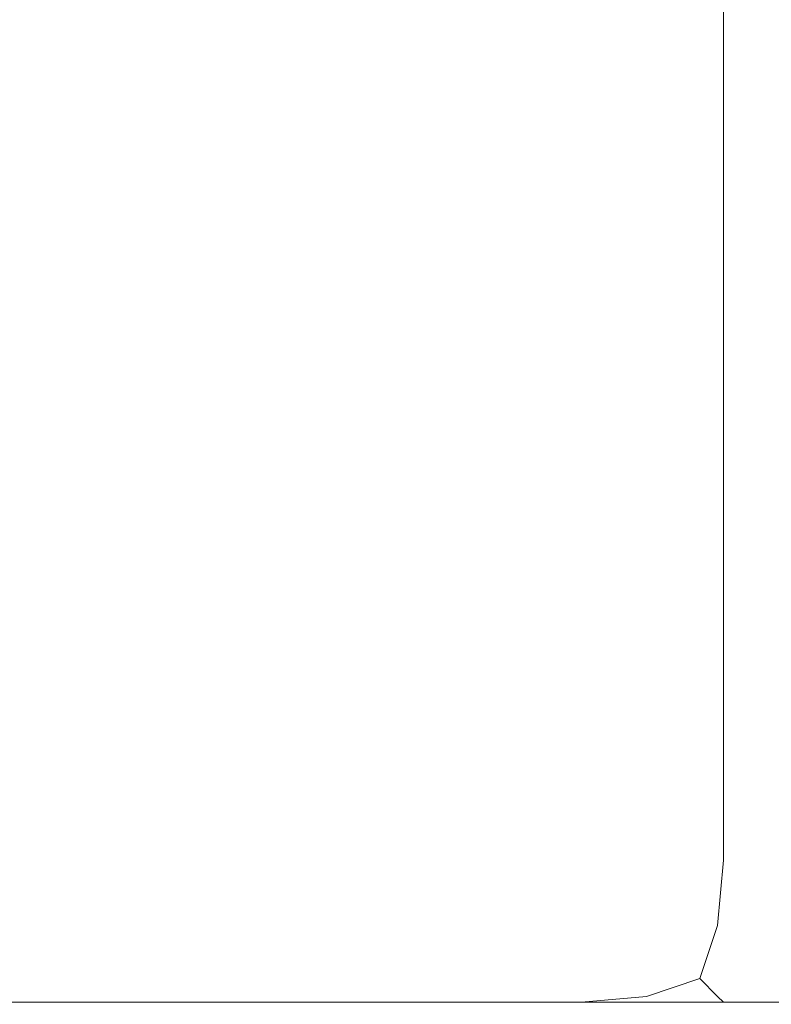
# Model space of a CAD drawing. Extents: x -200 to 202, y -155 to 145.
# Drawn here: x 161 to 165, y -137 to -131 of the extents above; entities that cross this region are included whole.
import ezdxf

# ---------------------------------------------------------------- set-up
doc = ezdxf.new("R2010")
doc.units = 0
doc.header["$LTSCALE"] = 500
doc.header["$MEASUREMENT"] = 0
doc.layers.add('EXC-KORPUS-WH', color=7, linetype='Continuous')

msp = doc.modelspace()

# ---------------------------------------------------------------- linework, layer by layer
at = {"layer": 'EXC-KORPUS-WH', "lineweight": 0}
for points, invisible_edges in [([(-198.7395, -153.7974, 1560.1556), (201.2604, 144.2027, 1560.1556), (-198.7396, 144.2026, 1560.1556), (-198.7395, -153.7974, 1560.1556)], 15), ([(201.2604, 144.2027, 1560.1556), (-198.7395, -153.7974, 1560.1556), (201.2605, -153.7973, 1560.1556), (201.2604, 144.2027, 1560.1556)], 15), ([(195.2605, -153.7973, 60.1557), (-192.7396, 144.2026, 60.1557), (195.2604, 144.2027, 60.1557), (195.2605, -153.7973, 60.1557)], 15), ([(195.2605, -145.7973, 1548.1555), (-192.7396, 144.2026, 1548.1555), (195.2604, 144.2027, 1548.1555), (195.2605, -145.7973, 1548.1555)], 15), ([(-192.7396, 144.2026, 60.1557), (195.2605, -153.7973, 60.1557), (-192.7395, -153.7974, 60.1557), (-192.7396, 144.2026, 60.1557)], 15), ([(-192.7396, 144.2026, 1548.1555), (195.2605, -145.7973, 1548.1555), (-192.7395, -145.7974, 1548.1555), (-192.7396, 144.2026, 1548.1555)], 15), ([(-179.7395, -143.7974, 78.1557), (182.2604, 144.2027, 78.1557), (-179.7396, 144.2026, 78.1557), (-179.7395, -143.7974, 78.1557)], 15), ([(182.2604, 144.2027, 78.1557), (-179.7395, -143.7974, 78.1557), (182.2605, -143.7973, 78.1557), (182.2604, 144.2027, 78.1557)], 15), ([(-179.7396, 106.2026, 96.1556), (182.2605, -135.7973, 96.1556), (182.2604, 106.2027, 96.1556), (-179.7396, 106.2026, 96.1556)], 15), ([(182.2604, 106.2027, 78.1556), (-179.7395, -135.7974, 78.1556), (-179.7396, 106.2026, 78.1556), (182.2604, 106.2027, 78.1556)], 15), ([(182.2605, -135.7973, 96.1556), (-179.7396, 106.2026, 96.1556), (-179.7395, -135.7974, 96.1556), (182.2605, -135.7973, 96.1556)], 15), ([(-179.7395, -135.7974, 78.1556), (182.2604, 106.2027, 78.1556), (182.2605, -135.7973, 78.1556), (-179.7395, -135.7974, 78.1556)], 15), ([(-161.7396, 106.2026, 818.6553), (164.2605, -135.7973, 818.6553), (164.2604, 106.2027, 818.6553), (-161.7396, 106.2026, 818.6553)], 15), ([(164.2604, 106.2027, 800.6552), (-161.7395, -135.7974, 800.6552), (-161.7396, 106.2026, 800.6552), (164.2604, 106.2027, 800.6552)], 15), ([(-161.7396, 106.2026, 773.4363), (164.2605, -135.7973, 773.4363), (164.2604, 106.2027, 773.4363), (-161.7396, 106.2026, 773.4363)], 15), ([(164.2604, 106.2027, 755.4363), (-161.7395, -135.7974, 755.4363), (-161.7396, 106.2026, 755.4363), (164.2604, 106.2027, 755.4363)], 15), ([(-161.7396, 106.2026, 1514.2163), (164.2605, -135.7973, 1514.2163), (164.2604, 106.2027, 1514.2163), (-161.7396, 106.2026, 1514.2163)], 15), ([(164.2604, 106.2027, 1496.2163), (-161.7395, -135.7974, 1496.2163), (-161.7396, 106.2026, 1496.2163), (164.2604, 106.2027, 1496.2163)], 15), ([(164.2605, -135.7973, 818.6553), (-161.7396, 106.2026, 818.6553), (-161.7395, -135.7974, 818.6553), (164.2605, -135.7973, 818.6553)], 15), ([(164.2605, -135.7973, 773.4363), (-161.7396, 106.2026, 773.4363), (-161.7395, -135.7974, 773.4363), (164.2605, -135.7973, 773.4363)], 15), ([(164.2605, -135.7973, 1514.2163), (-161.7396, 106.2026, 1514.2163), (-161.7395, -135.7974, 1514.2163), (164.2605, -135.7973, 1514.2163)], 15), ([(-161.7395, -135.7974, 800.6552), (164.2604, 106.2027, 800.6552), (164.2605, -135.7973, 800.6552), (-161.7395, -135.7974, 800.6552)], 15), ([(-161.7395, -135.7974, 755.4363), (164.2604, 106.2027, 755.4363), (164.2605, -135.7973, 755.4363), (-161.7395, -135.7974, 755.4363)], 15), ([(-161.7395, -135.7974, 1496.2163), (164.2604, 106.2027, 1496.2163), (164.2605, -135.7973, 1496.2163), (-161.7395, -135.7974, 1496.2163)], 15), ([(164.698, -135.7973, 818.5928), (164.2604, 106.2027, 818.6553), (164.2605, -135.7973, 818.6553), (164.698, -135.7973, 818.5928)], 15), ([(164.2604, 106.2027, 818.6553), (164.698, -135.7973, 818.5928), (164.6979, 106.2027, 818.5928), (164.2604, 106.2027, 818.6553)], 15), ([(164.6979, 106.2027, 800.7178), (164.2605, -135.7973, 800.6552), (164.2604, 106.2027, 800.6552), (164.6979, 106.2027, 800.7178)], 15), ([(164.698, -135.7973, 773.3738), (164.2604, 106.2027, 773.4363), (164.2605, -135.7973, 773.4363), (164.698, -135.7973, 773.3738)], 15), ([(164.2604, 106.2027, 773.4363), (164.698, -135.7973, 773.3738), (164.6979, 106.2027, 773.3738), (164.2604, 106.2027, 773.4363)], 15), ([(164.6979, 106.2027, 755.4988), (164.2605, -135.7973, 755.4363), (164.2604, 106.2027, 755.4363), (164.6979, 106.2027, 755.4988)], 15), ([(164.698, -135.7973, 1514.1538), (164.2604, 106.2027, 1514.2163), (164.2605, -135.7973, 1514.2163), (164.698, -135.7973, 1514.1538)], 15), ([(164.2604, 106.2027, 1514.2163), (164.698, -135.7973, 1514.1538), (164.6979, 106.2027, 1514.1538), (164.2604, 106.2027, 1514.2163)], 15), ([(164.6979, 106.2027, 1496.2788), (164.2605, -135.7973, 1496.2163), (164.2604, 106.2027, 1496.2163), (164.6979, 106.2027, 1496.2788)], 15), ([(164.2605, -135.7973, 800.6552), (164.6979, 106.2027, 800.7178), (164.698, -135.7973, 800.7178), (164.2605, -135.7973, 800.6552)], 15), ([(164.2605, -135.7973, 755.4363), (164.6979, 106.2027, 755.4988), (164.698, -135.7973, 755.4988), (164.2605, -135.7973, 755.4363)], 15), ([(164.2605, -135.7973, 1496.2163), (164.6979, 106.2027, 1496.2788), (164.698, -135.7973, 1496.2788), (164.2605, -135.7973, 1496.2163)], 15), ([(165.0105, -135.7973, 818.4052), (164.6979, 106.2027, 818.5928), (164.698, -135.7973, 818.5928), (165.0105, -135.7973, 818.4052)], 15), ([(164.6979, 106.2027, 818.5928), (165.0105, -135.7973, 818.4052), (165.0104, 106.2027, 818.4052), (164.6979, 106.2027, 818.5928)], 15), ([(165.0104, 106.2027, 800.9052), (164.698, -135.7973, 800.7178), (164.6979, 106.2027, 800.7178), (165.0104, 106.2027, 800.9052)], 15), ([(165.0105, -135.7973, 773.1863), (164.6979, 106.2027, 773.3738), (164.698, -135.7973, 773.3738), (165.0105, -135.7973, 773.1863)], 15), ([(164.6979, 106.2027, 773.3738), (165.0105, -135.7973, 773.1863), (165.0104, 106.2027, 773.1863), (164.6979, 106.2027, 773.3738)], 15), ([(165.0104, 106.2027, 755.6863), (164.698, -135.7973, 755.4988), (164.6979, 106.2027, 755.4988), (165.0104, 106.2027, 755.6863)], 15), ([(165.0105, -135.7973, 1513.9663), (164.6979, 106.2027, 1514.1538), (164.698, -135.7973, 1514.1538), (165.0105, -135.7973, 1513.9663)], 15), ([(164.6979, 106.2027, 1514.1538), (165.0105, -135.7973, 1513.9663), (165.0104, 106.2027, 1513.9663), (164.6979, 106.2027, 1514.1538)], 15), ([(165.0104, 106.2027, 1496.4663), (164.698, -135.7973, 1496.2788), (164.6979, 106.2027, 1496.2788), (165.0104, 106.2027, 1496.4663)], 15), ([(164.698, -135.7973, 800.7178), (165.0104, 106.2027, 800.9052), (165.0105, -135.7973, 800.9052), (164.698, -135.7973, 800.7178)], 15), ([(164.698, -135.7973, 755.4988), (165.0104, 106.2027, 755.6863), (165.0105, -135.7973, 755.6863), (164.698, -135.7973, 755.4988)], 15), ([(164.698, -135.7973, 1496.2788), (165.0104, 106.2027, 1496.4663), (165.0105, -135.7973, 1496.4663), (164.698, -135.7973, 1496.2788)], 15), ([(165.1979, 106.2027, 801.2177), (165.0105, -135.7973, 800.9052), (165.0104, 106.2027, 800.9052), (165.1979, 106.2027, 801.2177)], 13), ([(165.0104, 106.2027, 818.4052), (165.198, -135.7973, 818.0927), (165.1979, 106.2027, 818.0927), (165.0104, 106.2027, 818.4052)], 15), ([(165.198, -135.7973, 818.0927), (165.0104, 106.2027, 818.4052), (165.0105, -135.7973, 818.4052), (165.198, -135.7973, 818.0927)], 13), ([(165.1979, 106.2027, 755.9988), (165.0105, -135.7973, 755.6863), (165.0104, 106.2027, 755.6863), (165.1979, 106.2027, 755.9988)], 13), ([(165.0104, 106.2027, 773.1863), (165.198, -135.7973, 772.8738), (165.1979, 106.2027, 772.8738), (165.0104, 106.2027, 773.1863)], 15), ([(165.198, -135.7973, 772.8738), (165.0104, 106.2027, 773.1863), (165.0105, -135.7973, 773.1863), (165.198, -135.7973, 772.8738)], 13), ([(165.1979, 106.2027, 1496.7788), (165.0105, -135.7973, 1496.4663), (165.0104, 106.2027, 1496.4663), (165.1979, 106.2027, 1496.7788)], 13), ([(165.0104, 106.2027, 1513.9663), (165.198, -135.7973, 1513.6538), (165.1979, 106.2027, 1513.6538), (165.0104, 106.2027, 1513.9663)], 15), ([(165.198, -135.7973, 1513.6538), (165.0104, 106.2027, 1513.9663), (165.0105, -135.7973, 1513.9663), (165.198, -135.7973, 1513.6538)], 13), ([(165.0105, -135.7973, 800.9052), (165.1979, 106.2027, 801.2177), (165.198, -135.7973, 801.2177), (165.0105, -135.7973, 800.9052)], 15), ([(165.0105, -135.7973, 755.6863), (165.1979, 106.2027, 755.9988), (165.198, -135.7973, 755.9988), (165.0105, -135.7973, 755.6863)], 15), ([(165.0105, -135.7973, 1496.4663), (165.1979, 106.2027, 1496.7788), (165.198, -135.7973, 1496.7788), (165.0105, -135.7973, 1496.4663)], 15), ([(165.2604, 106.2027, 801.6553), (165.198, -135.7973, 801.2177), (165.1979, 106.2027, 801.2177), (165.2604, 106.2027, 801.6553)], 15), ([(165.1979, 106.2027, 818.0927), (165.2605, -135.7973, 817.6553), (165.2604, 106.2027, 817.6553), (165.1979, 106.2027, 818.0927)], 15), ([(165.2605, -135.7973, 817.6553), (165.1979, 106.2027, 818.0927), (165.198, -135.7973, 818.0927), (165.2605, -135.7973, 817.6553)], 15), ([(165.2604, 106.2027, 756.4363), (165.198, -135.7973, 755.9988), (165.1979, 106.2027, 755.9988), (165.2604, 106.2027, 756.4363)], 15), ([(165.1979, 106.2027, 772.8738), (165.2605, -135.7973, 772.4363), (165.2604, 106.2027, 772.4363), (165.1979, 106.2027, 772.8738)], 15), ([(165.2605, -135.7973, 772.4363), (165.1979, 106.2027, 772.8738), (165.198, -135.7973, 772.8738), (165.2605, -135.7973, 772.4363)], 15), ([(165.2604, 106.2027, 1497.2163), (165.198, -135.7973, 1496.7788), (165.1979, 106.2027, 1496.7788), (165.2604, 106.2027, 1497.2163)], 15), ([(165.1979, 106.2027, 1513.6538), (165.2605, -135.7973, 1513.2163), (165.2604, 106.2027, 1513.2163), (165.1979, 106.2027, 1513.6538)], 15), ([(165.2605, -135.7973, 1513.2163), (165.1979, 106.2027, 1513.6538), (165.198, -135.7973, 1513.6538), (165.2605, -135.7973, 1513.2163)], 15), ([(165.198, -135.7973, 801.2177), (165.2604, 106.2027, 801.6553), (165.2605, -135.7973, 801.6553), (165.198, -135.7973, 801.2177)], 15), ([(165.198, -135.7973, 755.9988), (165.2604, 106.2027, 756.4363), (165.2605, -135.7973, 756.4363), (165.198, -135.7973, 755.9988)], 15), ([(165.198, -135.7973, 1496.7788), (165.2604, 106.2027, 1497.2163), (165.2605, -135.7973, 1497.2163), (165.198, -135.7973, 1496.7788)], 15), ([(165.2605, -135.7973, 817.6553), (165.2604, 106.2027, 801.6553), (165.2604, 106.2027, 817.6553), (165.2605, -135.7973, 817.6553)], 15), ([(165.2604, 106.2027, 801.6553), (165.2605, -135.7973, 817.6553), (165.2605, -135.7973, 801.6553), (165.2604, 106.2027, 801.6553)], 15), ([(165.2605, -135.7973, 772.4363), (165.2604, 106.2027, 756.4363), (165.2604, 106.2027, 772.4363), (165.2605, -135.7973, 772.4363)], 15), ([(165.2604, 106.2027, 756.4363), (165.2605, -135.7973, 772.4363), (165.2605, -135.7973, 756.4363), (165.2604, 106.2027, 756.4363)], 15), ([(165.2605, -135.7973, 1513.2163), (165.2604, 106.2027, 1497.2163), (165.2604, 106.2027, 1513.2163), (165.2605, -135.7973, 1513.2163)], 15), ([(165.2604, 106.2027, 1497.2163), (165.2605, -135.7973, 1513.2163), (165.2605, -135.7973, 1497.2163), (165.2604, 106.2027, 1497.2163)], 15), ([(-179.7395, -136.2349, 96.0931), (182.2605, -135.7973, 96.1556), (-179.7395, -135.7974, 96.1556), (-179.7395, -136.2349, 96.0931)], 15), ([(182.2605, -135.7973, 96.1556), (-179.7395, -136.2349, 96.0931), (182.2605, -136.2348, 96.0931), (182.2605, -135.7973, 96.1556)], 15), ([(182.2605, -136.2348, 78.2181), (-179.7395, -135.7974, 78.1556), (182.2605, -135.7973, 78.1556), (182.2605, -136.2348, 78.2181)], 15), ([(-179.7395, -135.7974, 78.1556), (182.2605, -136.2348, 78.2181), (-179.7395, -136.2349, 78.2181), (-179.7395, -135.7974, 78.1556)], 15), ([(-161.7395, -136.2349, 818.5928), (164.2605, -135.7973, 818.6553), (-161.7395, -135.7974, 818.6553), (-161.7395, -136.2349, 818.5928)], 15), ([(164.2605, -135.7973, 818.6553), (-161.7395, -136.2349, 818.5928), (164.2605, -136.2348, 818.5928), (164.2605, -135.7973, 818.6553)], 15), ([(164.2605, -136.2348, 800.7178), (-161.7395, -135.7974, 800.6552), (164.2605, -135.7973, 800.6552), (164.2605, -136.2348, 800.7178)], 15), ([(-161.7395, -136.2349, 773.3738), (164.2605, -135.7973, 773.4363), (-161.7395, -135.7974, 773.4363), (-161.7395, -136.2349, 773.3738)], 15), ([(164.2605, -135.7973, 773.4363), (-161.7395, -136.2349, 773.3738), (164.2605, -136.2348, 773.3738), (164.2605, -135.7973, 773.4363)], 15), ([(164.2605, -136.2348, 755.4988), (-161.7395, -135.7974, 755.4363), (164.2605, -135.7973, 755.4363), (164.2605, -136.2348, 755.4988)], 15), ([(-161.7395, -136.2349, 1514.1538), (164.2605, -135.7973, 1514.2163), (-161.7395, -135.7974, 1514.2163), (-161.7395, -136.2349, 1514.1538)], 15), ([(164.2605, -135.7973, 1514.2163), (-161.7395, -136.2349, 1514.1538), (164.2605, -136.2348, 1514.1538), (164.2605, -135.7973, 1514.2163)], 15), ([(164.2605, -136.2348, 1496.2788), (-161.7395, -135.7974, 1496.2163), (164.2605, -135.7973, 1496.2163), (164.2605, -136.2348, 1496.2788)], 15), ([(-161.7395, -135.7974, 800.6552), (164.2605, -136.2348, 800.7178), (-161.7395, -136.2349, 800.7178), (-161.7395, -135.7974, 800.6552)], 15), ([(-161.7395, -135.7974, 755.4363), (164.2605, -136.2348, 755.4988), (-161.7395, -136.2349, 755.4988), (-161.7395, -135.7974, 755.4363)], 15), ([(-161.7395, -135.7974, 1496.2163), (164.2605, -136.2348, 1496.2788), (-161.7395, -136.2349, 1496.2788), (-161.7395, -135.7974, 1496.2163)], 15), ([(164.6667, -136.2036, 818.5303), (164.2605, -135.7973, 818.6553), (164.2605, -136.2348, 818.5928), (164.6667, -136.2036, 818.5303)], 15), ([(164.2605, -135.7973, 818.6553), (164.6667, -136.2036, 818.5303), (164.698, -135.7973, 818.5928), (164.2605, -135.7973, 818.6553)], 15), ([(164.6667, -136.2036, 800.7803), (164.2605, -135.7973, 800.6552), (164.698, -135.7973, 800.7178), (164.6667, -136.2036, 800.7803)], 15), ([(164.2605, -135.7973, 800.6552), (164.6667, -136.2036, 800.7803), (164.2605, -136.2348, 800.7178), (164.2605, -135.7973, 800.6552)], 15), ([(164.6667, -136.2036, 773.3113), (164.2605, -135.7973, 773.4363), (164.2605, -136.2348, 773.3738), (164.6667, -136.2036, 773.3113)], 15), ([(164.2605, -135.7973, 773.4363), (164.6667, -136.2036, 773.3113), (164.698, -135.7973, 773.3738), (164.2605, -135.7973, 773.4363)], 15), ([(164.6667, -136.2036, 755.5613), (164.2605, -135.7973, 755.4363), (164.698, -135.7973, 755.4988), (164.6667, -136.2036, 755.5613)], 15), ([(164.2605, -135.7973, 755.4363), (164.6667, -136.2036, 755.5613), (164.2605, -136.2348, 755.4988), (164.2605, -135.7973, 755.4363)], 15), ([(164.6667, -136.2036, 1514.0913), (164.2605, -135.7973, 1514.2163), (164.2605, -136.2348, 1514.1538), (164.6667, -136.2036, 1514.0913)], 15), ([(164.2605, -135.7973, 1514.2163), (164.6667, -136.2036, 1514.0913), (164.698, -135.7973, 1514.1538), (164.2605, -135.7973, 1514.2163)], 15), ([(164.6667, -136.2036, 1496.3413), (164.2605, -135.7973, 1496.2163), (164.698, -135.7973, 1496.2788), (164.6667, -136.2036, 1496.3413)], 15), ([(164.2605, -135.7973, 1496.2163), (164.6667, -136.2036, 1496.3413), (164.2605, -136.2348, 1496.2788), (164.2605, -135.7973, 1496.2163)], 15), ([(164.9792, -136.1411, 818.374), (164.698, -135.7973, 818.5928), (164.6667, -136.2036, 818.5303), (164.9792, -136.1411, 818.374)], 15), ([(164.698, -135.7973, 800.7178), (164.9792, -136.1411, 800.9365), (164.6667, -136.2036, 800.7803), (164.698, -135.7973, 800.7178)], 15), ([(164.9792, -136.1411, 773.155), (164.698, -135.7973, 773.3738), (164.6667, -136.2036, 773.3113), (164.9792, -136.1411, 773.155)], 15), ([(164.698, -135.7973, 755.4988), (164.9792, -136.1411, 755.7175), (164.6667, -136.2036, 755.5613), (164.698, -135.7973, 755.4988)], 15), ([(164.9792, -136.1411, 1513.9351), (164.698, -135.7973, 1514.1538), (164.6667, -136.2036, 1514.0913), (164.9792, -136.1411, 1513.9351)], 15), ([(164.698, -135.7973, 1496.2788), (164.9792, -136.1411, 1496.4976), (164.6667, -136.2036, 1496.3413), (164.698, -135.7973, 1496.2788)], 15), ([(164.698, -135.7973, 818.5928), (164.9792, -136.1411, 818.374), (165.0105, -135.7973, 818.4052), (164.698, -135.7973, 818.5928)], 15), ([(164.9792, -136.1411, 800.9365), (164.698, -135.7973, 800.7178), (165.0105, -135.7973, 800.9052), (164.9792, -136.1411, 800.9365)], 15), ([(164.698, -135.7973, 773.3738), (164.9792, -136.1411, 773.155), (165.0105, -135.7973, 773.1863), (164.698, -135.7973, 773.3738)], 15), ([(164.9792, -136.1411, 755.7175), (164.698, -135.7973, 755.4988), (165.0105, -135.7973, 755.6863), (164.9792, -136.1411, 755.7175)], 15), ([(164.698, -135.7973, 1514.1538), (164.9792, -136.1411, 1513.9351), (165.0105, -135.7973, 1513.9663), (164.698, -135.7973, 1514.1538)], 15), ([(164.9792, -136.1411, 1496.4976), (164.698, -135.7973, 1496.2788), (165.0105, -135.7973, 1496.4663), (164.9792, -136.1411, 1496.4976)], 15), ([(164.9792, -136.1411, 800.9365), (165.198, -135.7973, 801.2177), (165.1355, -136.2036, 801.249), (164.9792, -136.1411, 800.9365)], 15), ([(165.198, -135.7973, 801.2177), (164.9792, -136.1411, 800.9365), (165.0105, -135.7973, 800.9052), (165.198, -135.7973, 801.2177)], 13), ([(164.9792, -136.1411, 818.374), (165.198, -135.7973, 818.0927), (165.0105, -135.7973, 818.4052), (164.9792, -136.1411, 818.374)], 11), ([(165.198, -135.7973, 818.0927), (164.9792, -136.1411, 818.374), (165.1355, -136.2036, 818.0615), (165.198, -135.7973, 818.0927)], 15), ([(164.9792, -136.1411, 755.7175), (165.198, -135.7973, 755.9988), (165.1355, -136.2036, 756.03), (164.9792, -136.1411, 755.7175)], 15), ([(165.198, -135.7973, 755.9988), (164.9792, -136.1411, 755.7175), (165.0105, -135.7973, 755.6863), (165.198, -135.7973, 755.9988)], 13), ([(164.9792, -136.1411, 773.155), (165.198, -135.7973, 772.8738), (165.0105, -135.7973, 773.1863), (164.9792, -136.1411, 773.155)], 11), ([(165.198, -135.7973, 772.8738), (164.9792, -136.1411, 773.155), (165.1355, -136.2036, 772.8425), (165.198, -135.7973, 772.8738)], 15), ([(164.9792, -136.1411, 1496.4976), (165.198, -135.7973, 1496.7788), (165.1355, -136.2036, 1496.8101), (164.9792, -136.1411, 1496.4976)], 15), ([(165.198, -135.7973, 1496.7788), (164.9792, -136.1411, 1496.4976), (165.0105, -135.7973, 1496.4663), (165.198, -135.7973, 1496.7788)], 13), ([(164.9792, -136.1411, 1513.9351), (165.198, -135.7973, 1513.6538), (165.0105, -135.7973, 1513.9663), (164.9792, -136.1411, 1513.9351)], 11), ([(165.198, -135.7973, 1513.6538), (164.9792, -136.1411, 1513.9351), (165.1355, -136.2036, 1513.6226), (165.198, -135.7973, 1513.6538)], 15), ([(165.1355, -136.2036, 801.249), (165.2605, -135.7973, 801.6553), (165.198, -136.2348, 801.6553), (165.1355, -136.2036, 801.249)], 15), ([(165.2605, -135.7973, 801.6553), (165.1355, -136.2036, 801.249), (165.198, -135.7973, 801.2177), (165.2605, -135.7973, 801.6553)], 15), ([(165.1355, -136.2036, 818.0615), (165.2605, -135.7973, 817.6553), (165.198, -135.7973, 818.0927), (165.1355, -136.2036, 818.0615)], 15), ([(165.2605, -135.7973, 817.6553), (165.1355, -136.2036, 818.0615), (165.198, -136.2348, 817.6553), (165.2605, -135.7973, 817.6553)], 15), ([(165.1355, -136.2036, 756.03), (165.2605, -135.7973, 756.4363), (165.198, -136.2348, 756.4363), (165.1355, -136.2036, 756.03)], 15), ([(165.2605, -135.7973, 756.4363), (165.1355, -136.2036, 756.03), (165.198, -135.7973, 755.9988), (165.2605, -135.7973, 756.4363)], 15), ([(165.1355, -136.2036, 772.8425), (165.2605, -135.7973, 772.4363), (165.198, -135.7973, 772.8738), (165.1355, -136.2036, 772.8425)], 15), ([(165.2605, -135.7973, 772.4363), (165.1355, -136.2036, 772.8425), (165.198, -136.2348, 772.4363), (165.2605, -135.7973, 772.4363)], 15), ([(165.1355, -136.2036, 1496.8101), (165.2605, -135.7973, 1497.2163), (165.198, -136.2348, 1497.2163), (165.1355, -136.2036, 1496.8101)], 15), ([(165.2605, -135.7973, 1497.2163), (165.1355, -136.2036, 1496.8101), (165.198, -135.7973, 1496.7788), (165.2605, -135.7973, 1497.2163)], 15), ([(165.1355, -136.2036, 1513.6226), (165.2605, -135.7973, 1513.2163), (165.198, -135.7973, 1513.6538), (165.1355, -136.2036, 1513.6226)], 15), ([(165.2605, -135.7973, 1513.2163), (165.1355, -136.2036, 1513.6226), (165.198, -136.2348, 1513.2163), (165.2605, -135.7973, 1513.2163)], 15), ([(165.198, -136.2348, 817.6553), (165.2605, -135.7973, 801.6553), (165.2605, -135.7973, 817.6553), (165.198, -136.2348, 817.6553)], 15), ([(165.2605, -135.7973, 801.6553), (165.198, -136.2348, 817.6553), (165.198, -136.2348, 801.6553), (165.2605, -135.7973, 801.6553)], 15), ([(165.198, -136.2348, 772.4363), (165.2605, -135.7973, 756.4363), (165.2605, -135.7973, 772.4363), (165.198, -136.2348, 772.4363)], 15), ([(165.2605, -135.7973, 756.4363), (165.198, -136.2348, 772.4363), (165.198, -136.2348, 756.4363), (165.2605, -135.7973, 756.4363)], 15), ([(165.198, -136.2348, 1513.2163), (165.2605, -135.7973, 1497.2163), (165.2605, -135.7973, 1513.2163), (165.198, -136.2348, 1513.2163)], 15), ([(165.2605, -135.7973, 1497.2163), (165.198, -136.2348, 1513.2163), (165.198, -136.2348, 1497.2163), (165.2605, -135.7973, 1497.2163)], 15), ([(164.6667, -136.2036, 818.5303), (164.8855, -136.4223, 818.2803), (164.9792, -136.1411, 818.374), (164.6667, -136.2036, 818.5303)], 15), ([(164.8855, -136.4223, 801.0303), (164.6667, -136.2036, 800.7803), (164.9792, -136.1411, 800.9365), (164.8855, -136.4223, 801.0303)], 15), ([(164.6667, -136.2036, 773.3113), (164.8855, -136.4223, 773.0613), (164.9792, -136.1411, 773.155), (164.6667, -136.2036, 773.3113)], 15), ([(164.8855, -136.4223, 755.8113), (164.6667, -136.2036, 755.5613), (164.9792, -136.1411, 755.7175), (164.8855, -136.4223, 755.8113)], 15), ([(164.6667, -136.2036, 1514.0913), (164.8855, -136.4223, 1513.8413), (164.9792, -136.1411, 1513.9351), (164.6667, -136.2036, 1514.0913)], 15), ([(164.8855, -136.4223, 1496.5913), (164.6667, -136.2036, 1496.3413), (164.9792, -136.1411, 1496.4976), (164.8855, -136.4223, 1496.5913)], 15), ([(165.1355, -136.2036, 801.249), (164.8855, -136.4223, 801.0303), (164.9792, -136.1411, 800.9365), (165.1355, -136.2036, 801.249)], 13), ([(164.8855, -136.4223, 818.2803), (165.1355, -136.2036, 818.0615), (164.9792, -136.1411, 818.374), (164.8855, -136.4223, 818.2803)], 11), ([(165.1355, -136.2036, 756.03), (164.8855, -136.4223, 755.8113), (164.9792, -136.1411, 755.7175), (165.1355, -136.2036, 756.03)], 13), ([(164.8855, -136.4223, 773.0613), (165.1355, -136.2036, 772.8425), (164.9792, -136.1411, 773.155), (164.8855, -136.4223, 773.0613)], 11), ([(165.1355, -136.2036, 1496.8101), (164.8855, -136.4223, 1496.5913), (164.9792, -136.1411, 1496.4976), (165.1355, -136.2036, 1496.8101)], 13), ([(164.8855, -136.4223, 1513.8413), (165.1355, -136.2036, 1513.6226), (164.9792, -136.1411, 1513.9351), (164.8855, -136.4223, 1513.8413)], 11), ([(-179.7395, -136.5474, 95.9056), (182.2605, -136.2348, 96.0931), (-179.7395, -136.2349, 96.0931), (-179.7395, -136.5474, 95.9056)], 15), ([(182.2605, -136.2348, 96.0931), (-179.7395, -136.5474, 95.9056), (182.2605, -136.5473, 95.9056), (182.2605, -136.2348, 96.0931)], 15), ([(182.2605, -136.5473, 78.4056), (-179.7395, -136.2349, 78.2181), (182.2605, -136.2348, 78.2181), (182.2605, -136.5473, 78.4056)], 15), ([(-179.7395, -136.2349, 78.2181), (182.2605, -136.5473, 78.4056), (-179.7395, -136.5474, 78.4056), (-179.7395, -136.2349, 78.2181)], 15), ([(-161.7395, -136.5474, 818.4052), (164.2605, -136.2348, 818.5928), (-161.7395, -136.2349, 818.5928), (-161.7395, -136.5474, 818.4052)], 15), ([(164.2605, -136.2348, 818.5928), (-161.7395, -136.5474, 818.4052), (164.2605, -136.5473, 818.4052), (164.2605, -136.2348, 818.5928)], 15), ([(164.2605, -136.5473, 800.9052), (-161.7395, -136.2349, 800.7178), (164.2605, -136.2348, 800.7178), (164.2605, -136.5473, 800.9052)], 15), ([(-161.7395, -136.5474, 773.1863), (164.2605, -136.2348, 773.3738), (-161.7395, -136.2349, 773.3738), (-161.7395, -136.5474, 773.1863)], 15), ([(164.2605, -136.2348, 773.3738), (-161.7395, -136.5474, 773.1863), (164.2605, -136.5473, 773.1863), (164.2605, -136.2348, 773.3738)], 15), ([(164.2605, -136.5473, 755.6863), (-161.7395, -136.2349, 755.4988), (164.2605, -136.2348, 755.4988), (164.2605, -136.5473, 755.6863)], 15), ([(-161.7395, -136.5474, 1513.9663), (164.2605, -136.2348, 1514.1538), (-161.7395, -136.2349, 1514.1538), (-161.7395, -136.5474, 1513.9663)], 15), ([(164.2605, -136.2348, 1514.1538), (-161.7395, -136.5474, 1513.9663), (164.2605, -136.5473, 1513.9663), (164.2605, -136.2348, 1514.1538)], 15), ([(164.2605, -136.5473, 1496.4663), (-161.7395, -136.2349, 1496.2788), (164.2605, -136.2348, 1496.2788), (164.2605, -136.5473, 1496.4663)], 15), ([(-161.7395, -136.2349, 800.7178), (164.2605, -136.5473, 800.9052), (-161.7395, -136.5474, 800.9052), (-161.7395, -136.2349, 800.7178)], 15), ([(-161.7395, -136.2349, 755.4988), (164.2605, -136.5473, 755.6863), (-161.7395, -136.5474, 755.6863), (-161.7395, -136.2349, 755.4988)], 15), ([(-161.7395, -136.2349, 1496.2788), (164.2605, -136.5473, 1496.4663), (-161.7395, -136.5474, 1496.4663), (-161.7395, -136.2349, 1496.2788)], 15), ([(164.2605, -136.2348, 818.5928), (164.6042, -136.5161, 818.374), (164.6667, -136.2036, 818.5303), (164.2605, -136.2348, 818.5928)], 15), ([(164.6042, -136.5161, 800.9365), (164.2605, -136.2348, 800.7178), (164.6667, -136.2036, 800.7803), (164.6042, -136.5161, 800.9365)], 15), ([(164.2605, -136.2348, 773.3738), (164.6042, -136.5161, 773.155), (164.6667, -136.2036, 773.3113), (164.2605, -136.2348, 773.3738)], 15), ([(164.6042, -136.5161, 755.7175), (164.2605, -136.2348, 755.4988), (164.6667, -136.2036, 755.5613), (164.6042, -136.5161, 755.7175)], 15), ([(164.2605, -136.2348, 1514.1538), (164.6042, -136.5161, 1513.9351), (164.6667, -136.2036, 1514.0913), (164.2605, -136.2348, 1514.1538)], 15), ([(164.6042, -136.5161, 1496.4976), (164.2605, -136.2348, 1496.2788), (164.6667, -136.2036, 1496.3413), (164.6042, -136.5161, 1496.4976)], 15), ([(164.6042, -136.5161, 818.374), (164.2605, -136.2348, 818.5928), (164.2605, -136.5473, 818.4052), (164.6042, -136.5161, 818.374)], 15), ([(164.2605, -136.2348, 800.7178), (164.6042, -136.5161, 800.9365), (164.2605, -136.5473, 800.9052), (164.2605, -136.2348, 800.7178)], 15), ([(164.6042, -136.5161, 773.155), (164.2605, -136.2348, 773.3738), (164.2605, -136.5473, 773.1863), (164.6042, -136.5161, 773.155)], 15), ([(164.2605, -136.2348, 755.4988), (164.6042, -136.5161, 755.7175), (164.2605, -136.5473, 755.6863), (164.2605, -136.2348, 755.4988)], 15), ([(164.6042, -136.5161, 1513.9351), (164.2605, -136.2348, 1514.1538), (164.2605, -136.5473, 1513.9663), (164.6042, -136.5161, 1513.9351)], 15), ([(164.2605, -136.2348, 1496.2788), (164.6042, -136.5161, 1496.4976), (164.2605, -136.5473, 1496.4663), (164.2605, -136.2348, 1496.2788)], 15), ([(164.8855, -136.4223, 818.2803), (164.6667, -136.2036, 818.5303), (164.6042, -136.5161, 818.374), (164.8855, -136.4223, 818.2803)], 15), ([(164.6667, -136.2036, 800.7803), (164.8855, -136.4223, 801.0303), (164.6042, -136.5161, 800.9365), (164.6667, -136.2036, 800.7803)], 15), ([(164.8855, -136.4223, 773.0613), (164.6667, -136.2036, 773.3113), (164.6042, -136.5161, 773.155), (164.8855, -136.4223, 773.0613)], 15), ([(164.6667, -136.2036, 755.5613), (164.8855, -136.4223, 755.8113), (164.6042, -136.5161, 755.7175), (164.6667, -136.2036, 755.5613)], 15), ([(164.8855, -136.4223, 1513.8413), (164.6667, -136.2036, 1514.0913), (164.6042, -136.5161, 1513.9351), (164.8855, -136.4223, 1513.8413)], 15), ([(164.6667, -136.2036, 1496.3413), (164.8855, -136.4223, 1496.5913), (164.6042, -136.5161, 1496.4976), (164.6667, -136.2036, 1496.3413)], 15), ([(164.8855, -136.4223, 801.0303), (165.1355, -136.2036, 801.249), (164.9792, -136.5161, 801.3115), (164.8855, -136.4223, 801.0303)], 15), ([(165.1355, -136.2036, 818.0615), (164.8855, -136.4223, 818.2803), (164.9792, -136.5161, 817.999), (165.1355, -136.2036, 818.0615)], 15), ([(164.8855, -136.4223, 755.8113), (165.1355, -136.2036, 756.03), (164.9792, -136.5161, 756.0925), (164.8855, -136.4223, 755.8113)], 15), ([(165.1355, -136.2036, 772.8425), (164.8855, -136.4223, 773.0613), (164.9792, -136.5161, 772.7801), (165.1355, -136.2036, 772.8425)], 15), ([(164.8855, -136.4223, 1496.5913), (165.1355, -136.2036, 1496.8101), (164.9792, -136.5161, 1496.8726), (164.8855, -136.4223, 1496.5913)], 15), ([(165.1355, -136.2036, 1513.6226), (164.8855, -136.4223, 1513.8413), (164.9792, -136.5161, 1513.5601), (165.1355, -136.2036, 1513.6226)], 15), ([(165.198, -136.2348, 801.6553), (164.9792, -136.5161, 801.3115), (165.1355, -136.2036, 801.249), (165.198, -136.2348, 801.6553)], 15), ([(164.9792, -136.5161, 817.999), (165.198, -136.2348, 817.6553), (165.1355, -136.2036, 818.0615), (164.9792, -136.5161, 817.999)], 15), ([(165.198, -136.2348, 756.4363), (164.9792, -136.5161, 756.0925), (165.1355, -136.2036, 756.03), (165.198, -136.2348, 756.4363)], 15), ([(164.9792, -136.5161, 772.7801), (165.198, -136.2348, 772.4363), (165.1355, -136.2036, 772.8425), (164.9792, -136.5161, 772.7801)], 15), ([(165.198, -136.2348, 1497.2163), (164.9792, -136.5161, 1496.8726), (165.1355, -136.2036, 1496.8101), (165.198, -136.2348, 1497.2163)], 15), ([(164.9792, -136.5161, 1513.5601), (165.198, -136.2348, 1513.2163), (165.1355, -136.2036, 1513.6226), (164.9792, -136.5161, 1513.5601)], 15), ([(164.9792, -136.5161, 801.3115), (165.198, -136.2348, 801.6553), (165.0105, -136.5473, 801.6553), (164.9792, -136.5161, 801.3115)], 15), ([(165.198, -136.2348, 817.6553), (164.9792, -136.5161, 817.999), (165.0105, -136.5473, 817.6553), (165.198, -136.2348, 817.6553)], 15), ([(164.9792, -136.5161, 756.0925), (165.198, -136.2348, 756.4363), (165.0105, -136.5473, 756.4363), (164.9792, -136.5161, 756.0925)], 15), ([(165.198, -136.2348, 772.4363), (164.9792, -136.5161, 772.7801), (165.0105, -136.5473, 772.4363), (165.198, -136.2348, 772.4363)], 15), ([(164.9792, -136.5161, 1496.8726), (165.198, -136.2348, 1497.2163), (165.0105, -136.5473, 1497.2163), (164.9792, -136.5161, 1496.8726)], 15), ([(165.198, -136.2348, 1513.2163), (164.9792, -136.5161, 1513.5601), (165.0105, -136.5473, 1513.2163), (165.198, -136.2348, 1513.2163)], 15), ([(165.0105, -136.5473, 817.6553), (165.198, -136.2348, 801.6553), (165.198, -136.2348, 817.6553), (165.0105, -136.5473, 817.6553)], 15), ([(165.198, -136.2348, 801.6553), (165.0105, -136.5473, 817.6553), (165.0105, -136.5473, 801.6553), (165.198, -136.2348, 801.6553)], 15), ([(165.0105, -136.5473, 772.4363), (165.198, -136.2348, 756.4363), (165.198, -136.2348, 772.4363), (165.0105, -136.5473, 772.4363)], 15), ([(165.198, -136.2348, 756.4363), (165.0105, -136.5473, 772.4363), (165.0105, -136.5473, 756.4363), (165.198, -136.2348, 756.4363)], 15), ([(165.0105, -136.5473, 1513.2163), (165.198, -136.2348, 1497.2163), (165.198, -136.2348, 1513.2163), (165.0105, -136.5473, 1513.2163)], 15), ([(165.198, -136.2348, 1497.2163), (165.0105, -136.5473, 1513.2163), (165.0105, -136.5473, 1497.2163), (165.198, -136.2348, 1497.2163)], 15), ([(164.8855, -136.4223, 801.0303), (164.6667, -136.6723, 801.249), (164.6042, -136.5161, 800.9365), (164.8855, -136.4223, 801.0303)], 11), ([(164.6667, -136.6723, 818.0615), (164.8855, -136.4223, 818.2803), (164.6042, -136.5161, 818.374), (164.6667, -136.6723, 818.0615)], 13), ([(164.8855, -136.4223, 755.8113), (164.6667, -136.6723, 756.03), (164.6042, -136.5161, 755.7175), (164.8855, -136.4223, 755.8113)], 11), ([(164.6667, -136.6723, 772.8425), (164.8855, -136.4223, 773.0613), (164.6042, -136.5161, 773.155), (164.6667, -136.6723, 772.8425)], 13), ([(164.8855, -136.4223, 1496.5913), (164.6667, -136.6723, 1496.8101), (164.6042, -136.5161, 1496.4976), (164.8855, -136.4223, 1496.5913)], 11), ([(164.6667, -136.6723, 1513.6226), (164.8855, -136.4223, 1513.8413), (164.6042, -136.5161, 1513.9351), (164.6667, -136.6723, 1513.6226)], 13), ([(164.6667, -136.6723, 801.249), (164.8855, -136.4223, 801.0303), (164.9792, -136.5161, 801.3115), (164.6667, -136.6723, 801.249)], 13), ([(164.8855, -136.4223, 818.2803), (164.6667, -136.6723, 818.0615), (164.9792, -136.5161, 817.999), (164.8855, -136.4223, 818.2803)], 11), ([(164.6667, -136.6723, 756.03), (164.8855, -136.4223, 755.8113), (164.9792, -136.5161, 756.0925), (164.6667, -136.6723, 756.03)], 13), ([(164.8855, -136.4223, 773.0613), (164.6667, -136.6723, 772.8425), (164.9792, -136.5161, 772.7801), (164.8855, -136.4223, 773.0613)], 11), ([(164.6667, -136.6723, 1496.8101), (164.8855, -136.4223, 1496.5913), (164.9792, -136.5161, 1496.8726), (164.6667, -136.6723, 1496.8101)], 13), ([(164.8855, -136.4223, 1513.8413), (164.6667, -136.6723, 1513.6226), (164.9792, -136.5161, 1513.5601), (164.8855, -136.4223, 1513.8413)], 11), ([(182.2605, -136.7348, 78.7181), (-179.7395, -136.5474, 78.4056), (182.2605, -136.5473, 78.4056), (182.2605, -136.7348, 78.7181)], 13), ([(182.2605, -136.5473, 95.9056), (-179.7395, -136.7349, 95.5931), (182.2605, -136.7348, 95.5931), (182.2605, -136.5473, 95.9056)], 15), ([(-179.7395, -136.7349, 95.5931), (182.2605, -136.5473, 95.9056), (-179.7395, -136.5474, 95.9056), (-179.7395, -136.7349, 95.5931)], 13), ([(-179.7395, -136.5474, 78.4056), (182.2605, -136.7348, 78.7181), (-179.7395, -136.7349, 78.7181), (-179.7395, -136.5474, 78.4056)], 15), ([(164.2605, -136.7348, 801.2177), (-161.7395, -136.5474, 800.9052), (164.2605, -136.5473, 800.9052), (164.2605, -136.7348, 801.2177)], 13), ([(164.2605, -136.5473, 818.4052), (-161.7395, -136.7349, 818.0927), (164.2605, -136.7348, 818.0927), (164.2605, -136.5473, 818.4052)], 15), ([(-161.7395, -136.7349, 818.0927), (164.2605, -136.5473, 818.4052), (-161.7395, -136.5474, 818.4052), (-161.7395, -136.7349, 818.0927)], 13), ([(164.2605, -136.7348, 755.9988), (-161.7395, -136.5474, 755.6863), (164.2605, -136.5473, 755.6863), (164.2605, -136.7348, 755.9988)], 13), ([(164.2605, -136.5473, 773.1863), (-161.7395, -136.7349, 772.8738), (164.2605, -136.7348, 772.8738), (164.2605, -136.5473, 773.1863)], 15), ([(-161.7395, -136.7349, 772.8738), (164.2605, -136.5473, 773.1863), (-161.7395, -136.5474, 773.1863), (-161.7395, -136.7349, 772.8738)], 13), ([(164.2605, -136.7348, 1496.7788), (-161.7395, -136.5474, 1496.4663), (164.2605, -136.5473, 1496.4663), (164.2605, -136.7348, 1496.7788)], 13), ([(164.2605, -136.5473, 1513.9663), (-161.7395, -136.7349, 1513.6538), (164.2605, -136.7348, 1513.6538), (164.2605, -136.5473, 1513.9663)], 15), ([(-161.7395, -136.7349, 1513.6538), (164.2605, -136.5473, 1513.9663), (-161.7395, -136.5474, 1513.9663), (-161.7395, -136.7349, 1513.6538)], 13), ([(-161.7395, -136.5474, 800.9052), (164.2605, -136.7348, 801.2177), (-161.7395, -136.7349, 801.2177), (-161.7395, -136.5474, 800.9052)], 15), ([(-161.7395, -136.5474, 755.6863), (164.2605, -136.7348, 755.9988), (-161.7395, -136.7349, 755.9988), (-161.7395, -136.5474, 755.6863)], 15), ([(-161.7395, -136.5474, 1496.4663), (164.2605, -136.7348, 1496.7788), (-161.7395, -136.7349, 1496.7788), (-161.7395, -136.5474, 1496.4663)], 15), ([(164.6042, -136.5161, 800.9365), (164.2605, -136.7348, 801.2177), (164.2605, -136.5473, 800.9052), (164.6042, -136.5161, 800.9365)], 11), ([(164.2605, -136.7348, 801.2177), (164.6042, -136.5161, 800.9365), (164.6667, -136.6723, 801.249), (164.2605, -136.7348, 801.2177)], 15), ([(164.6042, -136.5161, 818.374), (164.2605, -136.7348, 818.0927), (164.6667, -136.6723, 818.0615), (164.6042, -136.5161, 818.374)], 15), ([(164.2605, -136.7348, 818.0927), (164.6042, -136.5161, 818.374), (164.2605, -136.5473, 818.4052), (164.2605, -136.7348, 818.0927)], 13), ([(164.6042, -136.5161, 755.7175), (164.2605, -136.7348, 755.9988), (164.2605, -136.5473, 755.6863), (164.6042, -136.5161, 755.7175)], 11), ([(164.2605, -136.7348, 755.9988), (164.6042, -136.5161, 755.7175), (164.6667, -136.6723, 756.03), (164.2605, -136.7348, 755.9988)], 15), ([(164.6042, -136.5161, 773.155), (164.2605, -136.7348, 772.8738), (164.6667, -136.6723, 772.8425), (164.6042, -136.5161, 773.155)], 15), ([(164.2605, -136.7348, 772.8738), (164.6042, -136.5161, 773.155), (164.2605, -136.5473, 773.1863), (164.2605, -136.7348, 772.8738)], 13), ([(164.6042, -136.5161, 1496.4976), (164.2605, -136.7348, 1496.7788), (164.2605, -136.5473, 1496.4663), (164.6042, -136.5161, 1496.4976)], 11), ([(164.2605, -136.7348, 1496.7788), (164.6042, -136.5161, 1496.4976), (164.6667, -136.6723, 1496.8101), (164.2605, -136.7348, 1496.7788)], 15), ([(164.6042, -136.5161, 1513.9351), (164.2605, -136.7348, 1513.6538), (164.6667, -136.6723, 1513.6226), (164.6042, -136.5161, 1513.9351)], 15), ([(164.2605, -136.7348, 1513.6538), (164.6042, -136.5161, 1513.9351), (164.2605, -136.5473, 1513.9663), (164.2605, -136.7348, 1513.6538)], 13), ([(164.9792, -136.5161, 801.3115), (164.698, -136.7348, 801.6553), (164.6667, -136.6723, 801.249), (164.9792, -136.5161, 801.3115)], 15), ([(164.698, -136.7348, 817.6553), (164.9792, -136.5161, 817.999), (164.6667, -136.6723, 818.0615), (164.698, -136.7348, 817.6553)], 15), ([(164.9792, -136.5161, 756.0925), (164.698, -136.7348, 756.4363), (164.6667, -136.6723, 756.03), (164.9792, -136.5161, 756.0925)], 15), ([(164.698, -136.7348, 772.4363), (164.9792, -136.5161, 772.7801), (164.6667, -136.6723, 772.8425), (164.698, -136.7348, 772.4363)], 15), ([(164.9792, -136.5161, 1496.8726), (164.698, -136.7348, 1497.2163), (164.6667, -136.6723, 1496.8101), (164.9792, -136.5161, 1496.8726)], 15), ([(164.698, -136.7348, 1513.2163), (164.9792, -136.5161, 1513.5601), (164.6667, -136.6723, 1513.6226), (164.698, -136.7348, 1513.2163)], 15), ([(164.698, -136.7348, 801.6553), (164.9792, -136.5161, 801.3115), (165.0105, -136.5473, 801.6553), (164.698, -136.7348, 801.6553)], 13), ([(164.9792, -136.5161, 817.999), (164.698, -136.7348, 817.6553), (165.0105, -136.5473, 817.6553), (164.9792, -136.5161, 817.999)], 11), ([(164.698, -136.7348, 756.4363), (164.9792, -136.5161, 756.0925), (165.0105, -136.5473, 756.4363), (164.698, -136.7348, 756.4363)], 13), ([(164.9792, -136.5161, 772.7801), (164.698, -136.7348, 772.4363), (165.0105, -136.5473, 772.4363), (164.9792, -136.5161, 772.7801)], 11), ([(164.698, -136.7348, 1497.2163), (164.9792, -136.5161, 1496.8726), (165.0105, -136.5473, 1497.2163), (164.698, -136.7348, 1497.2163)], 13), ([(164.9792, -136.5161, 1513.5601), (164.698, -136.7348, 1513.2163), (165.0105, -136.5473, 1513.2163), (164.9792, -136.5161, 1513.5601)], 11), ([(165.0105, -136.5473, 801.6553), (164.698, -136.7348, 817.6553), (164.698, -136.7348, 801.6553), (165.0105, -136.5473, 801.6553)], 15), ([(164.698, -136.7348, 817.6553), (165.0105, -136.5473, 801.6553), (165.0105, -136.5473, 817.6553), (164.698, -136.7348, 817.6553)], 13), ([(165.0105, -136.5473, 756.4363), (164.698, -136.7348, 772.4363), (164.698, -136.7348, 756.4363), (165.0105, -136.5473, 756.4363)], 15), ([(164.698, -136.7348, 772.4363), (165.0105, -136.5473, 756.4363), (165.0105, -136.5473, 772.4363), (164.698, -136.7348, 772.4363)], 13), ([(165.0105, -136.5473, 1497.2163), (164.698, -136.7348, 1513.2163), (164.698, -136.7348, 1497.2163), (165.0105, -136.5473, 1497.2163)], 15), ([(164.698, -136.7348, 1513.2163), (165.0105, -136.5473, 1497.2163), (165.0105, -136.5473, 1513.2163), (164.698, -136.7348, 1513.2163)], 13)]:
    msp.add_3dface(points, dxfattribs=dict(at, invisible_edges=invisible_edges))

doc.saveas('drawing.dxf')
